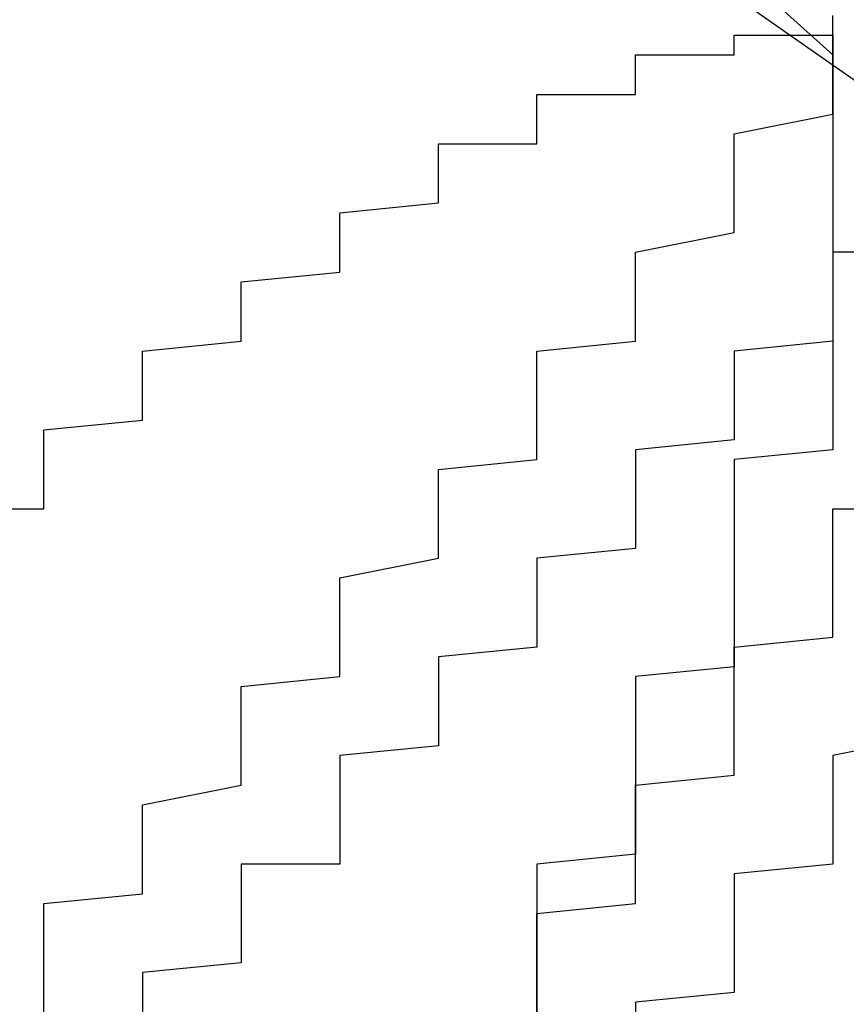
# Model space of a CAD drawing. Extents: x 1308 to 1608, y -227 to 658.
# Drawn here: x 1519 to 1519, y 188 to 188 of the extents above; entities that cross this region are included whole.
import ezdxf

# ---------------------------------------------------------------- set-up
doc = ezdxf.new("R2010")
doc.units = 0
doc.header["$LTSCALE"] = 20
doc.layers.get('0').update_dxf_attribs({"linetype": 'CONTINUOUS'})
doc.layers.add('STEMPEL', color=3, linetype='CONTINUOUS')

# ---------------------------------------------------------------- blocks, each defined once
blk = doc.blocks.new('A$CEB571979')
at = {"color": 1}
for points in [[(1165.21, -205.517, 0), (1165.24, -205.538, 0), (1165.26, -205.56, 0), (1165.29, -205.581, 0), (1165.31, -205.602, 0), (1165.33, -205.624, 0), (1165.36, -205.645, 0), (1165.38, -205.666, 0), (1165.41, -205.687, 0), (1165.43, -205.708, 0), (1165.46, -205.729, 0)], [(1165.21, -205.517, 0), (1165.23, -205.535, 0), (1165.25, -205.553, 0), (1165.27, -205.572, 0), (1165.3, -205.59, 0), (1165.32, -205.608, 0), (1165.34, -205.626, 0), (1165.36, -205.644, 0), (1165.38, -205.661, 0), (1165.4, -205.679, 0)], [(1165.21, -205.517, 0), (1165.23, -205.535, 0), (1165.25, -205.553, 0), (1165.27, -205.572, 0), (1165.3, -205.59, 0), (1165.32, -205.608, 0), (1165.34, -205.626, 0), (1165.36, -205.644, 0), (1165.38, -205.661, 0), (1165.4, -205.679, 0)], [(1165.21, -205.517, 0), (1165.24, -205.538, 0), (1165.26, -205.56, 0), (1165.29, -205.581, 0), (1165.31, -205.602, 0), (1165.33, -205.624, 0), (1165.36, -205.645, 0), (1165.38, -205.666, 0), (1165.41, -205.687, 0), (1165.43, -205.708, 0), (1165.46, -205.729, 0)], [(1165.31, -205.725, 0), (1165.32, -205.725, 0), (1165.32, -205.724, 0), (1165.32, -205.723, 0), (1165.32, -205.723, 0), (1165.32, -205.722, 0), (1165.32, -205.721, 0), (1165.32, -205.721, 0), (1165.32, -205.72, 0), (1165.32, -205.719, 0), (1165.32, -205.719, 0), (1165.32, -205.718, 0), (1165.32, -205.718, 0), (1165.32, -205.717, 0), (1165.33, -205.716, 0), (1165.33, -205.716, 0), (1165.33, -205.715, 0), (1165.33, -205.715, 0), (1165.33, -205.714, 0), (1165.33, -205.714, 0), (1165.33, -205.713, 0), (1165.33, -205.712, 0), (1165.33, -205.712, 0), (1165.33, -205.711, 0), (1165.33, -205.711, 0), (1165.33, -205.71, 0), (1165.33, -205.71, 0), (1165.33, -205.709, 0), (1165.34, -205.708, 0), (1165.34, -205.708, 0), (1165.34, -205.707, 0), (1165.34, -205.707, 0), (1165.34, -205.706, 0), (1165.34, -205.706, 0), (1165.34, -205.705, 0), (1165.34, -205.705, 0), (1165.34, -205.704, 0), (1165.34, -205.704, 0), (1165.34, -205.703, 0), (1165.34, -205.703, 0), (1165.34, -205.702, 0), (1165.34, -205.702, 0), (1165.35, -205.701, 0), (1165.35, -205.701, 0), (1165.35, -205.7, 0), (1165.35, -205.7, 0), (1165.35, -205.699, 0), (1165.35, -205.699, 0), (1165.35, -205.698, 0), (1165.35, -205.698, 0), (1165.35, -205.697, 0), (1165.35, -205.697, 0), (1165.35, -205.696, 0), (1165.35, -205.696, 0), (1165.35, -205.696, 0), (1165.35, -205.695, 0), (1165.35, -205.695, 0), (1165.36, -205.694, 0), (1165.36, -205.694, 0), (1165.36, -205.693, 0), (1165.36, -205.693, 0), (1165.36, -205.693, 0), (1165.36, -205.692, 0), (1165.36, -205.692, 0), (1165.36, -205.691, 0), (1165.36, -205.691, 0), (1165.36, -205.691, 0), (1165.36, -205.69, 0), (1165.36, -205.69, 0), (1165.36, -205.69, 0), (1165.36, -205.689, 0), (1165.36, -205.689, 0), (1165.36, -205.688, 0), (1165.37, -205.688, 0), (1165.37, -205.688, 0), (1165.37, -205.687, 0), (1165.37, -205.687, 0), (1165.37, -205.687, 0), (1165.37, -205.686, 0), (1165.37, -205.686, 0), (1165.37, -205.686, 0), (1165.37, -205.686, 0), (1165.37, -205.685, 0), (1165.37, -205.685, 0), (1165.37, -205.685, 0), (1165.37, -205.684, 0), (1165.37, -205.684, 0), (1165.37, -205.684, 0), (1165.37, -205.684, 0), (1165.37, -205.683, 0), (1165.37, -205.683, 0), (1165.37, -205.683, 0), (1165.38, -205.683, 0), (1165.38, -205.682, 0), (1165.38, -205.682, 0), (1165.38, -205.682, 0), (1165.38, -205.682, 0), (1165.38, -205.682, 0), (1165.38, -205.681, 0), (1165.38, -205.681, 0), (1165.38, -205.681, 0), (1165.38, -205.681, 0), (1165.38, -205.681, 0), (1165.38, -205.68, 0), (1165.38, -205.68, 0), (1165.38, -205.68, 0), (1165.38, -205.68, 0), (1165.38, -205.68, 0), (1165.38, -205.68, 0), (1165.38, -205.679, 0), (1165.38, -205.679, 0), (1165.38, -205.679, 0), (1165.38, -205.679, 0), (1165.38, -205.679, 0), (1165.39, -205.679, 0), (1165.39, -205.679, 0), (1165.39, -205.678, 0), (1165.39, -205.678, 0), (1165.39, -205.678, 0), (1165.39, -205.678, 0), (1165.39, -205.678, 0), (1165.39, -205.678, 0), (1165.39, -205.678, 0), (1165.39, -205.678, 0), (1165.39, -205.678, 0), (1165.39, -205.678, 0), (1165.39, -205.678, 0), (1165.39, -205.678, 0), (1165.39, -205.678, 0), (1165.39, -205.677, 0), (1165.39, -205.677, 0), (1165.39, -205.677, 0), (1165.39, -205.677, 0), (1165.39, -205.677, 0), (1165.39, -205.677, 0), (1165.39, -205.677, 0), (1165.39, -205.677, 0), (1165.39, -205.677, 0), (1165.39, -205.677, 0), (1165.39, -205.677, 0), (1165.39, -205.677, 0), (1165.39, -205.677, 0), (1165.39, -205.677, 0), (1165.39, -205.677, 0), (1165.39, -205.677, 0), (1165.4, -205.677, 0), (1165.4, -205.677, 0), (1165.4, -205.677, 0), (1165.4, -205.677, 0), (1165.4, -205.678, 0), (1165.4, -205.678, 0), (1165.4, -205.678, 0), (1165.4, -205.678, 0), (1165.4, -205.678, 0), (1165.4, -205.678, 0), (1165.4, -205.678, 0), (1165.4, -205.678, 0), (1165.4, -205.678, 0), (1165.4, -205.678, 0), (1165.4, -205.678, 0), (1165.4, -205.678, 0), (1165.4, -205.678, 0), (1165.4, -205.679, 0), (1165.4, -205.679, 0), (1165.4, -205.679, 0), (1165.4, -205.679, 0), (1165.4, -205.679, 0), (1165.4, -205.679, 0), (1165.4, -205.679, 0), (1165.4, -205.68, 0), (1165.4, -205.68, 0), (1165.4, -205.68, 0), (1165.4, -205.68, 0), (1165.4, -205.68, 0), (1165.4, -205.68, 0), (1165.4, -205.681, 0), (1165.4, -205.681, 0), (1165.4, -205.681, 0), (1165.4, -205.681, 0), (1165.4, -205.681, 0), (1165.4, -205.682, 0), (1165.4, -205.682, 0), (1165.4, -205.682, 0), (1165.4, -205.682, 0), (1165.4, -205.682, 0), (1165.4, -205.683, 0), (1165.4, -205.683, 0), (1165.4, -205.683, 0), (1165.4, -205.683, 0), (1165.4, -205.684, 0), (1165.4, -205.684, 0), (1165.4, -205.684, 0), (1165.4, -205.684, 0), (1165.4, -205.685, 0), (1165.4, -205.685, 0), (1165.4, -205.685, 0), (1165.4, -205.686, 0), (1165.4, -205.686, 0), (1165.4, -205.686, 0), (1165.4, -205.686, 0), (1165.4, -205.687, 0), (1165.4, -205.687, 0), (1165.4, -205.687, 0), (1165.4, -205.688, 0), (1165.4, -205.688, 0), (1165.4, -205.688, 0), (1165.4, -205.689, 0), (1165.4, -205.689, 0), (1165.4, -205.69, 0), (1165.4, -205.69, 0), (1165.4, -205.69, 0), (1165.4, -205.691, 0), (1165.4, -205.691, 0), (1165.4, -205.691, 0), (1165.4, -205.692, 0), (1165.4, -205.692, 0), (1165.4, -205.693, 0), (1165.4, -205.693, 0), (1165.4, -205.693, 0), (1165.4, -205.694, 0), (1165.4, -205.694, 0), (1165.4, -205.695, 0), (1165.4, -205.695, 0), (1165.4, -205.696, 0), (1165.4, -205.696, 0), (1165.4, -205.696, 0), (1165.4, -205.697, 0), (1165.4, -205.697, 0), (1165.4, -205.698, 0), (1165.4, -205.698, 0), (1165.4, -205.699, 0), (1165.4, -205.699, 0), (1165.4, -205.7, 0), (1165.4, -205.7, 0), (1165.4, -205.701, 0), (1165.4, -205.701, 0), (1165.4, -205.702, 0), (1165.4, -205.702, 0), (1165.4, -205.703, 0), (1165.4, -205.703, 0), (1165.4, -205.704, 0), (1165.4, -205.704, 0), (1165.4, -205.705, 0), (1165.4, -205.705, 0), (1165.4, -205.706, 0), (1165.4, -205.706, 0), (1165.4, -205.707, 0), (1165.4, -205.707, 0), (1165.4, -205.708, 0), (1165.4, -205.708, 0), (1165.4, -205.709, 0), (1165.4, -205.71, 0), (1165.4, -205.71, 0), (1165.4, -205.711, 0), (1165.4, -205.711, 0), (1165.4, -205.712, 0), (1165.4, -205.712, 0), (1165.4, -205.713, 0), (1165.4, -205.714, 0), (1165.4, -205.714, 0), (1165.4, -205.715, 0), (1165.4, -205.715, 0), (1165.4, -205.716, 0), (1165.4, -205.716, 0), (1165.4, -205.717, 0), (1165.4, -205.718, 0), (1165.4, -205.718, 0), (1165.4, -205.719, 0), (1165.4, -205.719, 0), (1165.39, -205.72, 0), (1165.39, -205.721, 0), (1165.39, -205.721, 0), (1165.39, -205.722, 0), (1165.39, -205.723, 0), (1165.39, -205.723, 0), (1165.39, -205.724, 0), (1165.39, -205.725, 0), (1165.39, -205.725, 0), (1165.39, -205.726, 0), (1165.39, -205.726, 0), (1165.39, -205.727, 0), (1165.39, -205.728, 0), (1165.39, -205.729, 0), (1165.39, -205.729, 0), (1165.39, -205.73, 0), (1165.39, -205.731, 0), (1165.39, -205.731, 0), (1165.39, -205.732, 0), (1165.39, -205.733, 0), (1165.39, -205.733, 0), (1165.39, -205.734, 0), (1165.39, -205.735, 0), (1165.39, -205.736, 0), (1165.39, -205.736, 0), (1165.39, -205.737, 0), (1165.39, -205.738, 0), (1165.39, -205.739, 0), (1165.39, -205.739, 0), (1165.39, -205.74, 0), (1165.39, -205.741, 0), (1165.38, -205.742, 0), (1165.38, -205.743, 0), (1165.38, -205.743, 0), (1165.38, -205.744, 0), (1165.38, -205.745, 0), (1165.38, -205.746, 0), (1165.38, -205.747, 0), (1165.38, -205.747, 0), (1165.38, -205.748, 0), (1165.38, -205.749, 0), (1165.38, -205.75, 0), (1165.38, -205.751, 0), (1165.38, -205.752, 0), (1165.38, -205.753, 0), (1165.38, -205.753, 0), (1165.38, -205.754, 0), (1165.38, -205.755, 0), (1165.38, -205.756, 0), (1165.38, -205.757, 0), (1165.38, -205.758, 0), (1165.38, -205.759, 0), (1165.38, -205.76, 0), (1165.37, -205.761, 0), (1165.37, -205.761, 0), (1165.37, -205.762, 0), (1165.37, -205.763, 0), (1165.37, -205.764, 0), (1165.37, -205.765, 0), (1165.37, -205.766, 0), (1165.37, -205.767, 0), (1165.37, -205.768, 0), (1165.37, -205.769, 0), (1165.37, -205.77, 0), (1165.37, -205.771, 0), (1165.37, -205.772, 0), (1165.37, -205.773, 0), (1165.37, -205.774, 0), (1165.37, -205.775, 0), (1165.37, -205.776, 0)], [(1165.31, -205.725, 0), (1165.32, -205.725, 0), (1165.32, -205.724, 0), (1165.32, -205.723, 0), (1165.32, -205.723, 0), (1165.32, -205.722, 0), (1165.32, -205.721, 0), (1165.32, -205.721, 0), (1165.32, -205.72, 0), (1165.32, -205.719, 0), (1165.32, -205.719, 0), (1165.32, -205.718, 0), (1165.32, -205.718, 0), (1165.32, -205.717, 0), (1165.33, -205.716, 0), (1165.33, -205.716, 0), (1165.33, -205.715, 0), (1165.33, -205.715, 0), (1165.33, -205.714, 0), (1165.33, -205.714, 0), (1165.33, -205.713, 0), (1165.33, -205.712, 0), (1165.33, -205.712, 0), (1165.33, -205.711, 0), (1165.33, -205.711, 0), (1165.33, -205.71, 0), (1165.33, -205.71, 0), (1165.33, -205.709, 0), (1165.34, -205.708, 0), (1165.34, -205.708, 0), (1165.34, -205.707, 0), (1165.34, -205.707, 0), (1165.34, -205.706, 0), (1165.34, -205.706, 0), (1165.34, -205.705, 0), (1165.34, -205.705, 0), (1165.34, -205.704, 0), (1165.34, -205.704, 0), (1165.34, -205.703, 0), (1165.34, -205.703, 0), (1165.34, -205.702, 0), (1165.34, -205.702, 0), (1165.35, -205.701, 0), (1165.35, -205.701, 0), (1165.35, -205.7, 0), (1165.35, -205.7, 0), (1165.35, -205.699, 0), (1165.35, -205.699, 0), (1165.35, -205.698, 0), (1165.35, -205.698, 0), (1165.35, -205.697, 0), (1165.35, -205.697, 0), (1165.35, -205.696, 0), (1165.35, -205.696, 0), (1165.35, -205.696, 0), (1165.35, -205.695, 0), (1165.35, -205.695, 0), (1165.36, -205.694, 0), (1165.36, -205.694, 0), (1165.36, -205.693, 0), (1165.36, -205.693, 0), (1165.36, -205.693, 0), (1165.36, -205.692, 0), (1165.36, -205.692, 0), (1165.36, -205.691, 0), (1165.36, -205.691, 0), (1165.36, -205.691, 0), (1165.36, -205.69, 0), (1165.36, -205.69, 0), (1165.36, -205.69, 0), (1165.36, -205.689, 0), (1165.36, -205.689, 0), (1165.36, -205.688, 0), (1165.37, -205.688, 0), (1165.37, -205.688, 0), (1165.37, -205.687, 0), (1165.37, -205.687, 0), (1165.37, -205.687, 0), (1165.37, -205.686, 0), (1165.37, -205.686, 0), (1165.37, -205.686, 0), (1165.37, -205.686, 0), (1165.37, -205.685, 0), (1165.37, -205.685, 0), (1165.37, -205.685, 0), (1165.37, -205.684, 0), (1165.37, -205.684, 0), (1165.37, -205.684, 0), (1165.37, -205.684, 0), (1165.37, -205.683, 0), (1165.37, -205.683, 0), (1165.37, -205.683, 0), (1165.38, -205.683, 0), (1165.38, -205.682, 0), (1165.38, -205.682, 0), (1165.38, -205.682, 0), (1165.38, -205.682, 0), (1165.38, -205.682, 0), (1165.38, -205.681, 0), (1165.38, -205.681, 0), (1165.38, -205.681, 0), (1165.38, -205.681, 0), (1165.38, -205.681, 0), (1165.38, -205.68, 0), (1165.38, -205.68, 0), (1165.38, -205.68, 0), (1165.38, -205.68, 0), (1165.38, -205.68, 0), (1165.38, -205.68, 0), (1165.38, -205.679, 0), (1165.38, -205.679, 0), (1165.38, -205.679, 0), (1165.38, -205.679, 0), (1165.38, -205.679, 0), (1165.39, -205.679, 0), (1165.39, -205.679, 0), (1165.39, -205.678, 0), (1165.39, -205.678, 0), (1165.39, -205.678, 0), (1165.39, -205.678, 0), (1165.39, -205.678, 0), (1165.39, -205.678, 0), (1165.39, -205.678, 0), (1165.39, -205.678, 0), (1165.39, -205.678, 0), (1165.39, -205.678, 0), (1165.39, -205.678, 0), (1165.39, -205.678, 0), (1165.39, -205.678, 0), (1165.39, -205.677, 0), (1165.39, -205.677, 0), (1165.39, -205.677, 0), (1165.39, -205.677, 0), (1165.39, -205.677, 0), (1165.39, -205.677, 0), (1165.39, -205.677, 0), (1165.39, -205.677, 0), (1165.39, -205.677, 0), (1165.39, -205.677, 0), (1165.39, -205.677, 0), (1165.39, -205.677, 0), (1165.39, -205.677, 0), (1165.39, -205.677, 0), (1165.39, -205.677, 0), (1165.39, -205.677, 0), (1165.4, -205.677, 0), (1165.4, -205.677, 0), (1165.4, -205.677, 0), (1165.4, -205.677, 0), (1165.4, -205.678, 0), (1165.4, -205.678, 0), (1165.4, -205.678, 0), (1165.4, -205.678, 0), (1165.4, -205.678, 0), (1165.4, -205.678, 0), (1165.4, -205.678, 0), (1165.4, -205.678, 0), (1165.4, -205.678, 0), (1165.4, -205.678, 0), (1165.4, -205.678, 0), (1165.4, -205.678, 0), (1165.4, -205.678, 0), (1165.4, -205.679, 0), (1165.4, -205.679, 0), (1165.4, -205.679, 0), (1165.4, -205.679, 0), (1165.4, -205.679, 0), (1165.4, -205.679, 0), (1165.4, -205.679, 0), (1165.4, -205.68, 0), (1165.4, -205.68, 0), (1165.4, -205.68, 0), (1165.4, -205.68, 0), (1165.4, -205.68, 0), (1165.4, -205.68, 0), (1165.4, -205.681, 0), (1165.4, -205.681, 0), (1165.4, -205.681, 0), (1165.4, -205.681, 0), (1165.4, -205.681, 0), (1165.4, -205.682, 0), (1165.4, -205.682, 0), (1165.4, -205.682, 0), (1165.4, -205.682, 0), (1165.4, -205.682, 0), (1165.4, -205.683, 0), (1165.4, -205.683, 0), (1165.4, -205.683, 0), (1165.4, -205.683, 0), (1165.4, -205.684, 0), (1165.4, -205.684, 0), (1165.4, -205.684, 0), (1165.4, -205.684, 0), (1165.4, -205.685, 0), (1165.4, -205.685, 0), (1165.4, -205.685, 0), (1165.4, -205.686, 0), (1165.4, -205.686, 0), (1165.4, -205.686, 0), (1165.4, -205.686, 0), (1165.4, -205.687, 0), (1165.4, -205.687, 0), (1165.4, -205.687, 0), (1165.4, -205.688, 0), (1165.4, -205.688, 0), (1165.4, -205.688, 0), (1165.4, -205.689, 0), (1165.4, -205.689, 0), (1165.4, -205.69, 0), (1165.4, -205.69, 0), (1165.4, -205.69, 0), (1165.4, -205.691, 0), (1165.4, -205.691, 0), (1165.4, -205.691, 0), (1165.4, -205.692, 0), (1165.4, -205.692, 0), (1165.4, -205.693, 0), (1165.4, -205.693, 0), (1165.4, -205.693, 0), (1165.4, -205.694, 0), (1165.4, -205.694, 0), (1165.4, -205.695, 0), (1165.4, -205.695, 0), (1165.4, -205.696, 0), (1165.4, -205.696, 0), (1165.4, -205.696, 0), (1165.4, -205.697, 0), (1165.4, -205.697, 0), (1165.4, -205.698, 0), (1165.4, -205.698, 0), (1165.4, -205.699, 0), (1165.4, -205.699, 0), (1165.4, -205.7, 0), (1165.4, -205.7, 0), (1165.4, -205.701, 0), (1165.4, -205.701, 0), (1165.4, -205.702, 0), (1165.4, -205.702, 0), (1165.4, -205.703, 0), (1165.4, -205.703, 0), (1165.4, -205.704, 0), (1165.4, -205.704, 0), (1165.4, -205.705, 0), (1165.4, -205.705, 0), (1165.4, -205.706, 0), (1165.4, -205.706, 0), (1165.4, -205.707, 0), (1165.4, -205.707, 0), (1165.4, -205.708, 0), (1165.4, -205.708, 0), (1165.4, -205.709, 0), (1165.4, -205.71, 0), (1165.4, -205.71, 0), (1165.4, -205.711, 0), (1165.4, -205.711, 0), (1165.4, -205.712, 0), (1165.4, -205.712, 0), (1165.4, -205.713, 0), (1165.4, -205.714, 0), (1165.4, -205.714, 0), (1165.4, -205.715, 0), (1165.4, -205.715, 0), (1165.4, -205.716, 0), (1165.4, -205.716, 0), (1165.4, -205.717, 0), (1165.4, -205.718, 0), (1165.4, -205.718, 0), (1165.4, -205.719, 0), (1165.4, -205.719, 0), (1165.39, -205.72, 0), (1165.39, -205.721, 0), (1165.39, -205.721, 0), (1165.39, -205.722, 0), (1165.39, -205.723, 0), (1165.39, -205.723, 0), (1165.39, -205.724, 0), (1165.39, -205.725, 0), (1165.39, -205.725, 0), (1165.39, -205.726, 0), (1165.39, -205.726, 0), (1165.39, -205.727, 0), (1165.39, -205.728, 0), (1165.39, -205.729, 0), (1165.39, -205.729, 0), (1165.39, -205.73, 0), (1165.39, -205.731, 0), (1165.39, -205.731, 0), (1165.39, -205.732, 0), (1165.39, -205.733, 0), (1165.39, -205.733, 0), (1165.39, -205.734, 0), (1165.39, -205.735, 0), (1165.39, -205.736, 0), (1165.39, -205.736, 0), (1165.39, -205.737, 0), (1165.39, -205.738, 0), (1165.39, -205.739, 0), (1165.39, -205.739, 0), (1165.39, -205.74, 0), (1165.39, -205.741, 0), (1165.38, -205.742, 0), (1165.38, -205.743, 0), (1165.38, -205.743, 0), (1165.38, -205.744, 0), (1165.38, -205.745, 0), (1165.38, -205.746, 0), (1165.38, -205.747, 0), (1165.38, -205.747, 0), (1165.38, -205.748, 0), (1165.38, -205.749, 0), (1165.38, -205.75, 0), (1165.38, -205.751, 0), (1165.38, -205.752, 0), (1165.38, -205.753, 0), (1165.38, -205.753, 0), (1165.38, -205.754, 0), (1165.38, -205.755, 0), (1165.38, -205.756, 0), (1165.38, -205.757, 0), (1165.38, -205.758, 0), (1165.38, -205.759, 0), (1165.38, -205.76, 0), (1165.37, -205.761, 0), (1165.37, -205.761, 0), (1165.37, -205.762, 0), (1165.37, -205.763, 0), (1165.37, -205.764, 0), (1165.37, -205.765, 0), (1165.37, -205.766, 0), (1165.37, -205.767, 0), (1165.37, -205.768, 0), (1165.37, -205.769, 0), (1165.37, -205.77, 0), (1165.37, -205.771, 0), (1165.37, -205.772, 0), (1165.37, -205.773, 0), (1165.37, -205.774, 0), (1165.37, -205.775, 0), (1165.37, -205.776, 0)], [(1165.37, -205.776, 0), (1165.37, -205.775, 0), (1165.37, -205.774, 0), (1165.37, -205.773, 0), (1165.37, -205.772, 0), (1165.37, -205.771, 0), (1165.37, -205.77, 0), (1165.37, -205.769, 0), (1165.37, -205.768, 0), (1165.37, -205.767, 0), (1165.37, -205.766, 0), (1165.38, -205.765, 0), (1165.38, -205.764, 0), (1165.38, -205.764, 0), (1165.38, -205.763, 0), (1165.38, -205.762, 0), (1165.38, -205.761, 0), (1165.38, -205.76, 0), (1165.38, -205.759, 0), (1165.38, -205.758, 0), (1165.38, -205.757, 0), (1165.38, -205.757, 0), (1165.38, -205.756, 0), (1165.38, -205.755, 0), (1165.38, -205.754, 0), (1165.38, -205.753, 0), (1165.39, -205.752, 0), (1165.39, -205.752, 0), (1165.39, -205.751, 0), (1165.39, -205.75, 0), (1165.39, -205.749, 0), (1165.39, -205.748, 0), (1165.39, -205.748, 0), (1165.39, -205.747, 0), (1165.39, -205.746, 0), (1165.39, -205.745, 0), (1165.39, -205.744, 0), (1165.39, -205.744, 0), (1165.39, -205.743, 0), (1165.39, -205.742, 0), (1165.39, -205.741, 0), (1165.39, -205.741, 0), (1165.39, -205.74, 0), (1165.39, -205.739, 0), (1165.4, -205.738, 0), (1165.4, -205.738, 0), (1165.4, -205.737, 0), (1165.4, -205.736, 0), (1165.4, -205.735, 0), (1165.4, -205.735, 0), (1165.4, -205.734, 0), (1165.4, -205.733, 0), (1165.4, -205.733, 0), (1165.4, -205.732, 0), (1165.4, -205.731, 0), (1165.4, -205.731, 0), (1165.4, -205.73, 0), (1165.4, -205.729, 0), (1165.4, -205.729, 0), (1165.4, -205.728, 0), (1165.4, -205.727, 0), (1165.4, -205.727, 0), (1165.4, -205.726, 0), (1165.4, -205.725, 0), (1165.41, -205.725, 0)], [(1165.37, -205.776, 0), (1165.37, -205.775, 0), (1165.37, -205.774, 0), (1165.37, -205.773, 0), (1165.37, -205.772, 0), (1165.37, -205.771, 0), (1165.37, -205.77, 0), (1165.37, -205.769, 0), (1165.37, -205.768, 0), (1165.37, -205.767, 0), (1165.37, -205.766, 0), (1165.38, -205.765, 0), (1165.38, -205.764, 0), (1165.38, -205.764, 0), (1165.38, -205.763, 0), (1165.38, -205.762, 0), (1165.38, -205.761, 0), (1165.38, -205.76, 0), (1165.38, -205.759, 0), (1165.38, -205.758, 0), (1165.38, -205.757, 0), (1165.38, -205.757, 0), (1165.38, -205.756, 0), (1165.38, -205.755, 0), (1165.38, -205.754, 0), (1165.38, -205.753, 0), (1165.39, -205.752, 0), (1165.39, -205.752, 0), (1165.39, -205.751, 0), (1165.39, -205.75, 0), (1165.39, -205.749, 0), (1165.39, -205.748, 0), (1165.39, -205.748, 0), (1165.39, -205.747, 0), (1165.39, -205.746, 0), (1165.39, -205.745, 0), (1165.39, -205.744, 0), (1165.39, -205.744, 0), (1165.39, -205.743, 0), (1165.39, -205.742, 0), (1165.39, -205.741, 0), (1165.39, -205.741, 0), (1165.39, -205.74, 0), (1165.39, -205.739, 0), (1165.4, -205.738, 0), (1165.4, -205.738, 0), (1165.4, -205.737, 0), (1165.4, -205.736, 0), (1165.4, -205.735, 0), (1165.4, -205.735, 0), (1165.4, -205.734, 0), (1165.4, -205.733, 0), (1165.4, -205.733, 0), (1165.4, -205.732, 0), (1165.4, -205.731, 0), (1165.4, -205.731, 0), (1165.4, -205.73, 0), (1165.4, -205.729, 0), (1165.4, -205.729, 0), (1165.4, -205.728, 0), (1165.4, -205.727, 0), (1165.4, -205.727, 0), (1165.4, -205.726, 0), (1165.4, -205.725, 0), (1165.41, -205.725, 0)], [(1165.41, -205.748, 0), (1165.4, -205.75, 0), (1165.4, -205.751, 0), (1165.4, -205.752, 0), (1165.4, -205.754, 0), (1165.4, -205.755, 0), (1165.4, -205.757, 0), (1165.4, -205.758, 0), (1165.4, -205.76, 0), (1165.4, -205.761, 0), (1165.39, -205.762, 0), (1165.39, -205.764, 0), (1165.39, -205.765, 0), (1165.39, -205.767, 0), (1165.39, -205.768, 0), (1165.39, -205.77, 0), (1165.39, -205.771, 0), (1165.39, -205.773, 0), (1165.39, -205.774, 0), (1165.38, -205.775, 0), (1165.38, -205.777, 0)], [(1165.41, -205.748, 0), (1165.4, -205.75, 0), (1165.4, -205.751, 0), (1165.4, -205.752, 0), (1165.4, -205.754, 0), (1165.4, -205.755, 0), (1165.4, -205.757, 0), (1165.4, -205.758, 0), (1165.4, -205.76, 0), (1165.4, -205.761, 0), (1165.39, -205.762, 0), (1165.39, -205.764, 0), (1165.39, -205.765, 0), (1165.39, -205.767, 0), (1165.39, -205.768, 0), (1165.39, -205.77, 0), (1165.39, -205.771, 0), (1165.39, -205.773, 0), (1165.39, -205.774, 0), (1165.38, -205.775, 0), (1165.38, -205.777, 0)]]:
    blk.add_polyline3d(points, dxfattribs=at)
for points in [[(1165.32, -205.776, 0), (1165.32, -205.774, 0), (1165.32, -205.772, 0), (1165.32, -205.771, 0), (1165.32, -205.769, 0), (1165.32, -205.767, 0), (1165.32, -205.765, 0), (1165.33, -205.764, 0), (1165.33, -205.762, 0), (1165.33, -205.76, 0), (1165.33, -205.758, 0), (1165.33, -205.757, 0), (1165.33, -205.755, 0), (1165.34, -205.753, 0), (1165.34, -205.752, 0), (1165.34, -205.75, 0), (1165.34, -205.748, 0), (1165.34, -205.747, 0), (1165.34, -205.745, 0), (1165.34, -205.743, 0), (1165.35, -205.742, 0), (1165.35, -205.74, 0), (1165.35, -205.738, 0), (1165.35, -205.737, 0), (1165.35, -205.735, 0), (1165.35, -205.734, 0), (1165.35, -205.732, 0), (1165.36, -205.73, 0), (1165.36, -205.729, 0), (1165.36, -205.727, 0), (1165.36, -205.726, 0), (1165.36, -205.724, 0), (1165.36, -205.723, 0), (1165.36, -205.721, 0), (1165.37, -205.72, 0), (1165.37, -205.718, 0), (1165.37, -205.717, 0), (1165.37, -205.715, 0), (1165.37, -205.714, 0), (1165.37, -205.712, 0), (1165.37, -205.711, 0), (1165.37, -205.709, 0), (1165.38, -205.708, 0), (1165.38, -205.706, 0), (1165.38, -205.705, 0), (1165.38, -205.703, 0), (1165.38, -205.702, 0), (1165.38, -205.7, 0), (1165.38, -205.699, 0), (1165.39, -205.697, 0), (1165.39, -205.696, 0), (1165.39, -205.694, 0), (1165.39, -205.693, 0), (1165.39, -205.691, 0), (1165.39, -205.69, 0), (1165.39, -205.688, 0), (1165.39, -205.687, 0), (1165.4, -205.685, 0), (1165.4, -205.684, 0), (1165.4, -205.683, 0), (1165.4, -205.681, 0), (1165.4, -205.68, 0), (1165.4, -205.678, 0), (1165.4, -205.677, 0), (1165.4, -205.675, 0)], [(1165.32, -205.776, 0), (1165.32, -205.774, 0), (1165.32, -205.772, 0), (1165.32, -205.771, 0), (1165.32, -205.769, 0), (1165.32, -205.767, 0), (1165.32, -205.765, 0), (1165.33, -205.764, 0), (1165.33, -205.762, 0), (1165.33, -205.76, 0), (1165.33, -205.758, 0), (1165.33, -205.757, 0), (1165.33, -205.755, 0), (1165.34, -205.753, 0), (1165.34, -205.752, 0), (1165.34, -205.75, 0), (1165.34, -205.748, 0), (1165.34, -205.747, 0), (1165.34, -205.745, 0), (1165.34, -205.743, 0), (1165.35, -205.742, 0), (1165.35, -205.74, 0), (1165.35, -205.738, 0), (1165.35, -205.737, 0), (1165.35, -205.735, 0), (1165.35, -205.734, 0), (1165.35, -205.732, 0), (1165.36, -205.73, 0), (1165.36, -205.729, 0), (1165.36, -205.727, 0), (1165.36, -205.726, 0), (1165.36, -205.724, 0), (1165.36, -205.723, 0), (1165.36, -205.721, 0), (1165.37, -205.72, 0), (1165.37, -205.718, 0), (1165.37, -205.717, 0), (1165.37, -205.715, 0), (1165.37, -205.714, 0), (1165.37, -205.712, 0), (1165.37, -205.711, 0), (1165.37, -205.709, 0), (1165.38, -205.708, 0), (1165.38, -205.706, 0), (1165.38, -205.705, 0), (1165.38, -205.703, 0), (1165.38, -205.702, 0), (1165.38, -205.7, 0), (1165.38, -205.699, 0), (1165.39, -205.697, 0), (1165.39, -205.696, 0), (1165.39, -205.694, 0), (1165.39, -205.693, 0), (1165.39, -205.691, 0), (1165.39, -205.69, 0), (1165.39, -205.688, 0), (1165.39, -205.687, 0), (1165.4, -205.685, 0), (1165.4, -205.684, 0), (1165.4, -205.683, 0), (1165.4, -205.681, 0), (1165.4, -205.68, 0), (1165.4, -205.678, 0), (1165.4, -205.677, 0), (1165.4, -205.675, 0)], [(1165.41, -205.699, 0), (1165.4, -205.699, 0), (1165.4, -205.699, 0), (1165.4, -205.7, 0), (1165.4, -205.7, 0), (1165.4, -205.701, 0), (1165.4, -205.701, 0), (1165.4, -205.702, 0), (1165.4, -205.702, 0), (1165.4, -205.703, 0), (1165.4, -205.703, 0), (1165.4, -205.703, 0), (1165.4, -205.704, 0), (1165.4, -205.704, 0), (1165.4, -205.705, 0), (1165.4, -205.705, 0), (1165.4, -205.706, 0), (1165.4, -205.706, 0), (1165.4, -205.707, 0), (1165.4, -205.707, 0), (1165.4, -205.708, 0), (1165.4, -205.708, 0), (1165.39, -205.709, 0), (1165.39, -205.709, 0), (1165.39, -205.71, 0), (1165.39, -205.71, 0), (1165.39, -205.711, 0), (1165.39, -205.711, 0), (1165.39, -205.712, 0), (1165.39, -205.712, 0), (1165.39, -205.713, 0), (1165.39, -205.713, 0), (1165.39, -205.714, 0), (1165.39, -205.715, 0), (1165.39, -205.715, 0), (1165.39, -205.716, 0), (1165.39, -205.716, 0), (1165.39, -205.717, 0), (1165.39, -205.717, 0), (1165.39, -205.718, 0), (1165.39, -205.718, 0), (1165.38, -205.719, 0), (1165.38, -205.719, 0), (1165.38, -205.72, 0), (1165.38, -205.721, 0), (1165.38, -205.721, 0), (1165.38, -205.722, 0), (1165.38, -205.722, 0), (1165.38, -205.723, 0), (1165.38, -205.723, 0), (1165.38, -205.724, 0), (1165.38, -205.725, 0), (1165.38, -205.725, 0), (1165.38, -205.726, 0), (1165.38, -205.727, 0), (1165.38, -205.727, 0), (1165.38, -205.728, 0), (1165.38, -205.728, 0), (1165.38, -205.729, 0), (1165.37, -205.73, 0), (1165.37, -205.73, 0), (1165.37, -205.731, 0), (1165.37, -205.732, 0), (1165.37, -205.732, 0), (1165.37, -205.733, 0), (1165.37, -205.734, 0), (1165.37, -205.734, 0), (1165.37, -205.735, 0), (1165.37, -205.736, 0), (1165.37, -205.736, 0), (1165.37, -205.737, 0), (1165.37, -205.738, 0), (1165.37, -205.738, 0), (1165.37, -205.739, 0), (1165.36, -205.74, 0), (1165.36, -205.74, 0), (1165.36, -205.741, 0), (1165.36, -205.742, 0), (1165.36, -205.743, 0), (1165.36, -205.743, 0), (1165.36, -205.744, 0), (1165.36, -205.745, 0), (1165.36, -205.746, 0), (1165.36, -205.746, 0), (1165.36, -205.747, 0), (1165.36, -205.748, 0), (1165.36, -205.749, 0), (1165.36, -205.749, 0), (1165.35, -205.75, 0), (1165.35, -205.751, 0), (1165.35, -205.752, 0), (1165.35, -205.753, 0), (1165.35, -205.753, 0), (1165.35, -205.754, 0), (1165.35, -205.755, 0), (1165.35, -205.756, 0), (1165.35, -205.757, 0), (1165.35, -205.757, 0), (1165.35, -205.758, 0), (1165.35, -205.759, 0), (1165.35, -205.76, 0), (1165.35, -205.761, 0), (1165.34, -205.761, 0), (1165.34, -205.762, 0), (1165.34, -205.763, 0), (1165.34, -205.764, 0), (1165.34, -205.765, 0), (1165.34, -205.766, 0), (1165.34, -205.767, 0), (1165.34, -205.767, 0), (1165.34, -205.768, 0), (1165.34, -205.769, 0), (1165.34, -205.77, 0), (1165.34, -205.771, 0), (1165.33, -205.772, 0), (1165.33, -205.773, 0), (1165.33, -205.774, 0), (1165.33, -205.774, 0), (1165.33, -205.775, 0), (1165.33, -205.776, 0)], [(1165.41, -205.699, 0), (1165.4, -205.699, 0), (1165.4, -205.699, 0), (1165.4, -205.7, 0), (1165.4, -205.7, 0), (1165.4, -205.701, 0), (1165.4, -205.701, 0), (1165.4, -205.702, 0), (1165.4, -205.702, 0), (1165.4, -205.703, 0), (1165.4, -205.703, 0), (1165.4, -205.703, 0), (1165.4, -205.704, 0), (1165.4, -205.704, 0), (1165.4, -205.705, 0), (1165.4, -205.705, 0), (1165.4, -205.706, 0), (1165.4, -205.706, 0), (1165.4, -205.707, 0), (1165.4, -205.707, 0), (1165.4, -205.708, 0), (1165.4, -205.708, 0), (1165.39, -205.709, 0), (1165.39, -205.709, 0), (1165.39, -205.71, 0), (1165.39, -205.71, 0), (1165.39, -205.711, 0), (1165.39, -205.711, 0), (1165.39, -205.712, 0), (1165.39, -205.712, 0), (1165.39, -205.713, 0), (1165.39, -205.713, 0), (1165.39, -205.714, 0), (1165.39, -205.715, 0), (1165.39, -205.715, 0), (1165.39, -205.716, 0), (1165.39, -205.716, 0), (1165.39, -205.717, 0), (1165.39, -205.717, 0), (1165.39, -205.718, 0), (1165.39, -205.718, 0), (1165.38, -205.719, 0), (1165.38, -205.719, 0), (1165.38, -205.72, 0), (1165.38, -205.721, 0), (1165.38, -205.721, 0), (1165.38, -205.722, 0), (1165.38, -205.722, 0), (1165.38, -205.723, 0), (1165.38, -205.723, 0), (1165.38, -205.724, 0), (1165.38, -205.725, 0), (1165.38, -205.725, 0), (1165.38, -205.726, 0), (1165.38, -205.727, 0), (1165.38, -205.727, 0), (1165.38, -205.728, 0), (1165.38, -205.728, 0), (1165.38, -205.729, 0), (1165.37, -205.73, 0), (1165.37, -205.73, 0), (1165.37, -205.731, 0), (1165.37, -205.732, 0), (1165.37, -205.732, 0), (1165.37, -205.733, 0), (1165.37, -205.734, 0), (1165.37, -205.734, 0), (1165.37, -205.735, 0), (1165.37, -205.736, 0), (1165.37, -205.736, 0), (1165.37, -205.737, 0), (1165.37, -205.738, 0), (1165.37, -205.738, 0), (1165.37, -205.739, 0), (1165.36, -205.74, 0), (1165.36, -205.74, 0), (1165.36, -205.741, 0), (1165.36, -205.742, 0), (1165.36, -205.743, 0), (1165.36, -205.743, 0), (1165.36, -205.744, 0), (1165.36, -205.745, 0), (1165.36, -205.746, 0), (1165.36, -205.746, 0), (1165.36, -205.747, 0), (1165.36, -205.748, 0), (1165.36, -205.749, 0), (1165.36, -205.749, 0), (1165.35, -205.75, 0), (1165.35, -205.751, 0), (1165.35, -205.752, 0), (1165.35, -205.753, 0), (1165.35, -205.753, 0), (1165.35, -205.754, 0), (1165.35, -205.755, 0), (1165.35, -205.756, 0), (1165.35, -205.757, 0), (1165.35, -205.757, 0), (1165.35, -205.758, 0), (1165.35, -205.759, 0), (1165.35, -205.76, 0), (1165.35, -205.761, 0), (1165.34, -205.761, 0), (1165.34, -205.762, 0), (1165.34, -205.763, 0), (1165.34, -205.764, 0), (1165.34, -205.765, 0), (1165.34, -205.766, 0), (1165.34, -205.767, 0), (1165.34, -205.767, 0), (1165.34, -205.768, 0), (1165.34, -205.769, 0), (1165.34, -205.77, 0), (1165.34, -205.771, 0), (1165.33, -205.772, 0), (1165.33, -205.773, 0), (1165.33, -205.774, 0), (1165.33, -205.774, 0), (1165.33, -205.775, 0), (1165.33, -205.776, 0)]]:
    blk.add_polyline3d(points)

msp = doc.modelspace()

# ---------------------------------------------------------------- block references
at = {"layer": 'STEMPEL'}
msp.add_blockref('A$CEB571979', (353.813568, 393.368159, -86.857768), dxfattribs=at)

doc.saveas('drawing.dxf')
